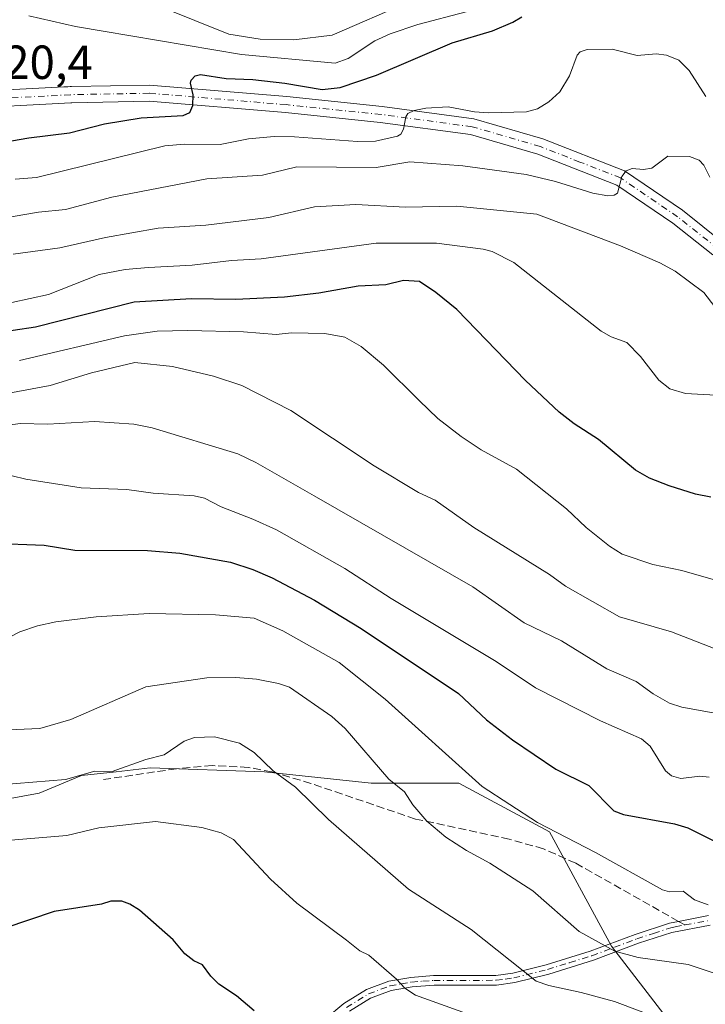
# Model space of a CAD drawing. Units: metres. Extents: x 671740 to 675200, y 4751400 to 4753799.
# Drawn here: x 672767 to 672911, y 4751658 to 4751864 of the extents above; entities that cross this region are included whole.
import ezdxf

# ---------------------------------------------------------------- set-up
doc = ezdxf.new("R2010")
doc.units = ezdxf.units.M
doc.header["$MEASUREMENT"] = 0
doc.linetypes.add('DGN Style 3', pattern=[2.307223458686699, 1.648016756204785, -0.6592067024819142])
doc.linetypes.add('DGN Style 4', pattern=[2.6384748266838614, 1.318413404963828, -0.6592067024819142, 0.001648016756204785, -0.6592067024819142])
for name, color, linetype, lineweight in [('Arbolado forestal CxS', 92, 'Continuous', 0), ('Camino Cxs', 7, 'Continuous', 0), ('Camino eje', 30, 'DGN Style 4', 13), ('Curva de nivel maestra', 30, 'Continuous', 30), ('Curva de nivel normal', 30, 'Continuous', 0), ('Pastizal CxS', 92, 'Continuous', 0), ('Pista no pavimentada Cxs', 111, 'Continuous', 0), ('Pista no pavimentada eje', 91, 'DGN Style 4', 0), ('Rótulo de punto de cota en terreno', 7, 'Continuous', 0), ('Senda', 7, 'DGN Style 3', 0), ('Senda no paivmentada conexión', 7, 'DGN Style 3', 0)]:
    doc.layers.add(name, color=color, linetype=linetype, lineweight=lineweight)
doc.styles.add('Style-Arial', font='txt')

# ---------------------------------------------------------------- blocks, each defined once
blk = doc.blocks.new('*U8')
at = {"layer": 'Arbolado forestal CxS', "color": 92, "linetype": 'Continuous', "lineweight": 0}
blk.add_polyline3d([(672902.5442000005, 4751654.622099999, 989.3102999999975), (672890.9112999998, 4751669.7071, 984.6750999999931), (672877.8876999998, 4751693.6647, 980.0935000000027), (672858.9338999996, 4751703.821699999, 981.0418000000063), (672840.5871000001, 4751703.822100001, 986.4732999999978), (672818.2525000004, 4751706.215299999, 990.4095999999992), (672794.3219999997, 4751707.013499999, 989.6137000000017), (672787.2408999996, 4751706.226299999, 989.1417999999976), (672779.9630000005, 4751705.417500001, 988.7212000000001), (672771.1112000003, 4751701.733700001, 990.122199999998), (672760.8191000001, 4751699.833900001, 990.9707999999956)], dxfattribs=at)

msp = doc.modelspace()

# ---------------------------------------------------------------- linework, layer by layer
at = {"layer": 'Arbolado forestal CxS', "color": 92, "linetype": 'Continuous', "lineweight": 0}
msp.add_polyline3d([(672902.5442000005, 4751654.622099999, 989.3102999999975), (672890.9112999998, 4751669.7071, 984.6750999999931), (672877.8876999998, 4751693.6647, 980.0935000000027), (672858.9338999996, 4751703.821699999, 981.0418000000063), (672840.5871000001, 4751703.822100001, 986.4732999999978), (672818.2525000004, 4751706.215299999, 990.4095999999992), (672794.3219999997, 4751707.013499999, 989.6137000000017), (672787.2408999996, 4751706.226299999, 989.1417999999976), (672779.9630000005, 4751705.417500001, 988.7212000000001), (672771.1112000003, 4751701.733700001, 990.122199999998), (672760.8191000001, 4751699.833900001, 990.9707999999956)], dxfattribs=at)
at = {"layer": 'Camino Cxs', "color": 7, "linetype": 'Continuous', "lineweight": 0}
for points in [[(672827.2200999996, 4751651.3101, 1006.280100000004), (672834.8601000002, 4751657.7401, 1003.866699999999), (672839.6001000004, 4751660.6501, 999.8576999999933), (672844.2801000001, 4751662.420100001, 996.8491000000067), (672848.9200999998, 4751663.210100001, 998.1843999999984), (672853.6601, 4751663.5801, 999.7869000000064), (672866.6700999998, 4751663.590100001, 998.8291000000027), (672870.2401000002, 4751664.0701, 997.1872000000004), (672877.2100999998, 4751665.8101, 997.1328000000068), (672886.4501, 4751668.690099999, 993.9168000000063), (672895.8601000002, 4751672.210100001, 994.3117000000057), (672903.0301000001, 4751674.5701, 990.752099999998), (672904.8901000004, 4751674.9301, 990.5861000000004), (672911.1801000005, 4751676.130100001, 996.0008999999991)], [(672827.2200999996, 4751651.3101, 1006.280100000004), (672834.8601000002, 4751657.7401, 1003.866699999999), (672839.6001000004, 4751660.6501, 999.8576999999933), (672844.2801000001, 4751662.420100001, 996.8491000000067), (672848.9200999998, 4751663.210100001, 998.1843999999984), (672853.6601, 4751663.5801, 999.7869000000064), (672866.6700999998, 4751663.590100001, 998.8291000000027), (672870.2401000002, 4751664.0701, 997.1872000000004), (672877.2100999998, 4751665.8101, 997.1328000000068), (672886.4501, 4751668.690099999, 993.9168000000063), (672895.8601000002, 4751672.210100001, 994.3117000000057), (672903.0301000001, 4751674.5701, 990.752099999998), (672904.8901000004, 4751674.9301, 990.5861000000004), (672911.1801000005, 4751676.130100001, 996.0008999999991)], [(672911.5000999998, 4751674.1501, 997.0415000000067), (672903.5301000001, 4751672.630100001, 993.4639000000025), (672896.5201000003, 4751670.3301, 999.1805000000023), (672887.0900999998, 4751666.790100001, 996.215400000001), (672877.7500999998, 4751663.890100001, 995.2115000000049), (672870.6201, 4751662.110099999, 995.3364000000003), (672866.8101000005, 4751661.590100001, 998.795299999998), (672853.7401000002, 4751661.5801, 999.5007000000041), (672849.1601, 4751661.2301, 998.0709000000062), (672844.8000999996, 4751660.4801, 997.4186999999948), (672840.4801000003, 4751658.850099999, 999.6598999999987), (672836.0401, 4751656.120100001, 1003.152199999997)], [(672911.5000999998, 4751674.1501, 997.0415000000067), (672903.5301000001, 4751672.630100001, 993.4639000000025), (672896.5201000003, 4751670.3301, 999.1805000000023), (672887.0900999998, 4751666.790100001, 996.215400000001), (672877.7500999998, 4751663.890100001, 995.2115000000049), (672870.6201, 4751662.110099999, 995.3364000000003), (672866.8101000005, 4751661.590100001, 998.795299999998), (672853.7401000002, 4751661.5801, 999.5007000000041), (672849.1601, 4751661.2301, 998.0709000000062), (672844.8000999996, 4751660.4801, 997.4186999999948), (672840.4801000003, 4751658.850099999, 999.6598999999987), (672836.0401, 4751656.120100001, 1003.152199999997)]]:
    msp.add_polyline3d(points, dxfattribs=at)
at = {"layer": 'Camino eje', "color": 30, "linetype": 'DGN Style 4', "lineweight": 13}
for points in [[(672835.4501, 4751656.9301, 1003.463000000003), (672840.0401, 4751659.7501, 999.744200000001), (672844.5401, 4751661.450099999, 997.1454999999987), (672846.8601000002, 4751661.845100001, 997.1389000000055), (672849.0401, 4751662.220100001, 997.8899999999995), (672851.4101, 4751662.405099999, 999.0720000000002), (672853.7001, 4751662.5801, 999.2825000000012), (672866.7401000002, 4751662.590100001, 998.2930000000052), (672868.6451000003, 4751662.850099999, 997.2850000000036), (672870.4301000005, 4751663.090100001, 995.8948999999993), (672877.4801000003, 4751664.850099999, 996.1110000000045), (672882.1501000002, 4751666.300100001, 994.5525000000052), (672886.7701000003, 4751667.7401, 994.9535000000034), (672891.4851000002, 4751669.5101, 997.411699999997), (672896.1901000004, 4751671.270099999, 996.7875000000058), (672899.6951000001, 4751672.420100001, 994.6824000000053), (672903.2801000001, 4751673.600099999, 992.1178999999975), (672904.2100999998, 4751673.780099999, 991.993100000007), (672906.2383000003, 4751674.1669, 991.7755000000034)], [(672906.2383000003, 4751674.1669, 991.7755000000034), (672911.3400999998, 4751675.140100001, 996.5587999999989)]]:
    msp.add_polyline3d(points, dxfattribs=at)
at = {"layer": 'Curva de nivel maestra', "color": 30, "linetype": 'Continuous', "lineweight": 30, "flags": 128}
for points, elevation in [([(672755.9600000001, 4751836.600099999), (672768.9699999997, 4751838.880100001), (672777.4800000006, 4751839.9301), (672784.79, 4751841.7501), (672792.4299999997, 4751843.030099999), (672801.25, 4751843.520099999), (672802.6399999997, 4751844.170100001), (672803.29, 4751845.590100001), (672803.3700000001, 4751847.860099999), (672802.7800000003, 4751850.3101), (672802.8899999997, 4751850.920100001), (672803.7699999996, 4751851.790100001), (672804.8600000005, 4751852.110099999), (672810.2199999997, 4751851.2501), (672815.8300000001, 4751851.0801), (672822.5099999999, 4751850.270099999), (672830.3099999997, 4751848.960100001), (672834.1200000001, 4751849.360099999), (672841.7100000001, 4751851.940099999), (672857.5599999997, 4751858.720100001), (672865.9699999997, 4751861.2601), (672870.2599999999, 4751863.0701), (672872.1399999997, 4751864.190099999)], 925), ([(672911.6699999999, 4751763.6601), (672908.4299999997, 4751764.290100001), (672902.9699999997, 4751766.030099999), (672898.8499999996, 4751767.620100001), (672895.9000000004, 4751769.300100001), (672888.1600000003, 4751775.7501), (672883.0599999997, 4751778.9901), (672879.9299999997, 4751781.4801), (672872.8799999999, 4751788.0601), (672858.5199999996, 4751802.9101), (672854.1500000004, 4751806.520099999), (672850.6799999997, 4751808.800100001), (672847.3600000005, 4751809.030099999), (672843.6399999997, 4751808.0701), (672837.8700000001, 4751807.8101), (672829.6200000001, 4751806.340100001), (672822.4600000001, 4751805.530099999), (672812.2999999998, 4751805.0601), (672802.9600000001, 4751805.1601), (672790.9699999997, 4751804.450099999), (672770.3700000001, 4751799.2501), (672756.29, 4751797.1801)], 950), ([(672761.1600000003, 4751754.050100001), (672772.1699999999, 4751753.6601), (672778.5499999998, 4751752.600099999), (672793.8200000003, 4751752.5101), (672800.5300000003, 4751751.970100001), (672811.1200000001, 4751750.090100001), (672815.8600000005, 4751748.5701), (672819.9000000004, 4751746.8201), (672828.7400000002, 4751742.1601), (672838.5099999999, 4751736.200099999), (672858.8799999999, 4751722.630100001), (672864.7199999997, 4751717.090100001), (672870.1299999999, 4751712.920100001), (672879.2300000006, 4751706.7601), (672886.1200000001, 4751703.380100001), (672891.3799999999, 4751698.020099999), (672893.4000000004, 4751697.270099999), (672904.0899999999, 4751695.3301), (672906.8600000005, 4751694.520099999), (672918.7800000003, 4751688.5801)], 975), ([(672816.1200000001, 4751656.2301), (672812.4000000004, 4751659.3301), (672808.6900000004, 4751661.770099999), (672807.0199999996, 4751663.440099999), (672805.2800000003, 4751665.860099999), (672803.4900000002, 4751666.6601), (672801.5800000001, 4751668.100099999), (672799.1600000003, 4751671.0801), (672792.0800000001, 4751677.2401), (672790.1200000001, 4751678.530099999), (672788.3899999997, 4751679.1501), (672786.1399999997, 4751679.140100001), (672784.1299999999, 4751678.5001), (672774.2400000002, 4751676.970100001), (672763.9100000003, 4751673.470100001)], 1000)]:
    msp.add_lwpolyline(points, dxfattribs=dict(at, elevation=elevation))
at = {"layer": 'Curva de nivel normal', "color": 30, "linetype": 'Continuous', "lineweight": 0, "flags": 128}
for points, elevation in [([(672848.5599999997, 4751867.32), (672832.4400000004, 4751860.33), (672824.3799999999, 4751859.390000001), (672817.3799999999, 4751859.51), (672810.7699999996, 4751860.51), (672789.8099999997, 4751869.029999999)], 915), ([(672860.4600000001, 4751865.230000001), (672850.3200000003, 4751862.57), (672844.5700000003, 4751860.640000001), (672841.3600000005, 4751859.130000001), (672835.79, 4751855.470000001), (672833.0599999997, 4751854.480000001), (672813.4500000002, 4751856.279999999), (672778.75, 4751862.16), (672768.9199999999, 4751864.4)], 920), ([(672766.1200000001, 4751830.24), (672770.5899999999, 4751830.57), (672797.3799999999, 4751837.199999999), (672801.5599999997, 4751837.5), (672808.9800000006, 4751837.430000001), (672814.9000000004, 4751838.619999999), (672820.2599999999, 4751839.100000001), (672824.5300000003, 4751839.050000001), (672837.7000000002, 4751838.060000001), (672841.4800000006, 4751838.140000001), (672846.1100000005, 4751839.17), (672846.7699999996, 4751839.619999999), (672847.3200000003, 4751840.65), (672847.8399999999, 4751843.26), (672848.2599999999, 4751843.949999999), (672849.5800000001, 4751844.59), (672852, 4751845.08), (672856.6900000004, 4751845.310000001), (672862.2100000001, 4751844.310000001), (672865.1600000003, 4751844.100000001), (672873.1200000001, 4751844.300000001), (672875.4100000003, 4751844.939999999), (672877.7999999998, 4751846.359999999), (672880.0499999998, 4751848.449999999), (672882.0599999997, 4751851.789999999), (672883.6900000004, 4751856.16), (672884.3200000003, 4751856.82), (672885.7999999998, 4751857.32), (672891.0300000003, 4751857.380000001), (672896.2300000006, 4751856.050000001), (672900.2199999997, 4751856.41), (672902.3700000001, 4751856.17), (672904.9699999997, 4751855.08), (672907.1399999997, 4751852.91), (672910.6500000004, 4751847.529999999)], 930), ([(672911.4400000004, 4751830.619999999), (672910.2100000001, 4751833.130000001), (672909.25, 4751834.189999999), (672907.1699999999, 4751834.949999999), (672902.6600000003, 4751835.050000001), (672899.29, 4751832.529999999), (672897.5700000003, 4751832.26), (672895.1900000004, 4751832.460000001), (672893.9299999997, 4751831.949999999), (672893.0599999997, 4751830.76), (672892.1299999999, 4751827.310000001), (672891.4400000004, 4751826.869999999), (672890.1399999997, 4751826.689999999), (672886.9600000001, 4751827.26), (672879.1399999997, 4751829.720000001), (672873.0199999996, 4751831.17), (672859.79, 4751833.02), (672848.6600000003, 4751833.82), (672841.6500000004, 4751832.65), (672825.0199999996, 4751832.789999999), (672817.8700000001, 4751831.050000001), (672806.1900000004, 4751830.27), (672786.29, 4751826.449999999), (672776.6299999999, 4751823.859999999), (672771, 4751823.32), (672760.7400000002, 4751821.529999999)], 935), ([(672914.0800000001, 4751801.369999999), (672910.2000000002, 4751806.52), (672904.2199999997, 4751810.930000001), (672900.9800000006, 4751812.710000001), (672892.7599999999, 4751816.26), (672875.2599999999, 4751822.859999999), (672858.54, 4751824.539999999), (672847.7999999998, 4751824.33), (672837.4100000003, 4751824.880000001), (672828.7300000006, 4751824.41), (672819.1799999997, 4751822.17), (672806.0199999996, 4751820.560000001), (672796.0300000003, 4751819.939999999), (672784.9699999997, 4751818.029999999), (672775.4699999997, 4751815.810000001), (672765.6600000003, 4751814.539999999)], 940), ([(672920.3399999999, 4751784.57), (672906.3399999999, 4751785.34), (672903.0800000001, 4751786.32), (672900.7599999999, 4751788.180000001), (672896.9299999997, 4751793.119999999), (672894.0999999996, 4751796.039999999), (672890.8099999997, 4751797.199999999), (672888.7400000002, 4751798.41), (672870.4100000003, 4751812.74), (672865.9199999999, 4751815.100000001), (672864.0300000003, 4751815.539999999), (672854.2300000006, 4751816.82), (672841.6600000003, 4751816.800000001), (672817.5599999997, 4751813.52), (672811.3399999999, 4751813.220000001), (672803.1600000003, 4751812.220000001), (672793.9900000002, 4751811.74), (672789.1200000001, 4751811.279999999), (672783.6799999997, 4751810.24), (672773.0599999997, 4751806.109999999), (672765.4100000003, 4751804.369999999)], 945), ([(672766.9900000002, 4751792.26), (672788.9900000002, 4751797.439999999), (672795.8099999997, 4751798.41), (672802.2199999997, 4751798.57), (672813.8499999996, 4751798.279999999), (672820.7300000006, 4751797.720000001), (672823.9100000003, 4751798.029999999), (672830.8899999997, 4751797.930000001), (672835.0499999998, 4751797.17), (672838.4900000002, 4751795.199999999), (672843.2000000002, 4751791.32), (672850.5999999996, 4751783.890000001), (672854.5499999998, 4751780.140000001), (672859.4400000004, 4751776.34), (672863.6399999997, 4751773.600000001), (672871.0199999996, 4751769.5), (672881.4900000002, 4751761.199999999), (672885.5700000003, 4751757.359999999), (672890.4699999997, 4751753.390000001), (672893.0899999999, 4751751.76), (672899.5499999998, 4751749.619999999), (672905.5800000001, 4751748.350000001), (672912.1799999997, 4751746.460000001)], 955), ([(672920.4299999997, 4751728.850000001), (672903.4600000001, 4751735.49), (672892.5700000003, 4751738.640000001), (672881.2800000003, 4751745.029999999), (672877.8899999997, 4751747.52), (672862.0700000003, 4751757.33), (672853.9600000001, 4751763.039999999), (672850.4900000002, 4751764.640000001), (672841.2100000001, 4751770.26), (672823.79, 4751781.789999999), (672813.5, 4751787.01), (672807.6299999999, 4751788.980000001), (672799.0199999996, 4751791), (672791.1200000001, 4751791.850000001), (672782.0700000003, 4751789.66), (672773.4000000004, 4751787.01), (672757.9199999999, 4751784.17)], 960), ([(672912.9000000004, 4751718.430000001), (672905.5999999996, 4751719.76), (672903.0300000003, 4751720.609999999), (672899.5899999999, 4751722.52), (672896.04, 4751725.109999999), (672889.9000000004, 4751727.75), (672880.3899999997, 4751733.65), (672872.5999999996, 4751737.380000001), (672861.8799999999, 4751744.91), (672828.6299999999, 4751763.939999999), (672816.4199999999, 4751770.930000001), (672812.7199999997, 4751772.720000001), (672794.7400000002, 4751778.17), (672790.9600000001, 4751778.949999999), (672782.6600000003, 4751779.5), (672772.9299999997, 4751778.949999999), (672767.1399999997, 4751779.09), (672758.5099999999, 4751777.91)], 965), ([(672765.4400000004, 4751768.16), (672768.3399999999, 4751767.449999999), (672779.9199999999, 4751765.65), (672789.4400000004, 4751765.26), (672794.9800000006, 4751764.52), (672803.5800000001, 4751763.939999999), (672805.7100000001, 4751763.470000001), (672809.1900000004, 4751761.66), (672815.8200000003, 4751759.09), (672820.79, 4751756.810000001), (672835.0899999999, 4751748.730000001), (672844.79, 4751742.5), (672866.7300000006, 4751729.300000001), (672874.9699999997, 4751723.779999999), (672888.6100000005, 4751716.880000001), (672897.1900000004, 4751713.109999999), (672899, 4751711.600000001), (672902.1799999997, 4751706.439999999), (672903.4299999997, 4751705.34), (672905.4100000003, 4751704.84), (672909.3499999996, 4751705.33), (672911.2999999998, 4751705.09)], 970), ([(672758.75, 4751731.279999999), (672767.0800000001, 4751735.480000001), (672770.7999999998, 4751736.75), (672774.6200000001, 4751737.57), (672783.0700000003, 4751738.65), (672794.1600000003, 4751739.33), (672808.04, 4751739.09), (672816.1399999997, 4751738.359999999), (672822.1200000001, 4751735.720000001), (672833.8899999997, 4751729.08), (672843.5499999998, 4751721.42), (672863.79, 4751703.16), (672875.3899999997, 4751695.609999999), (672887.5199999996, 4751689.310000001), (672901.5300000003, 4751681.5), (672902.9900000002, 4751681.130000001), (672905.8700000001, 4751681.27), (672908.2300000006, 4751679.449999999), (672911.1399999997, 4751678.380000001)], 980), ([(672914.4299999997, 4751663.4), (672906.9199999999, 4751665.880000001), (672896.4500000002, 4751667.369999999), (672891.5899999999, 4751668.710000001), (672884.1299999999, 4751672.83), (672874.4000000004, 4751681.300000001), (672865.4199999999, 4751687.119999999), (672860.5700000003, 4751689.730000001), (672856.2000000002, 4751692.57), (672852.2400000002, 4751695.869999999), (672849.3200000003, 4751699.300000001), (672847.5499999998, 4751702.050000001), (672844.2800000003, 4751704.699999999), (672835.1299999999, 4751715.25), (672832.3700000001, 4751717.76), (672823.5099999999, 4751723.949999999), (672821.1799999997, 4751724.720000001), (672816.5599999997, 4751725.57), (672812.2699999996, 4751725.939999999), (672806.2100000001, 4751725.859999999), (672793.4400000004, 4751723.980000001), (672777.7599999999, 4751717.180000001), (672771.2800000003, 4751715.26), (672761.2999999998, 4751714.890000001)], 985), ([(672902.2400000002, 4751654.09), (672891.5, 4751658.16), (672884.5199999996, 4751660.039999999), (672877.7400000002, 4751661.5), (672875.1399999997, 4751662.430000001), (672861.5, 4751673.189999999), (672848.3899999997, 4751681.66), (672831.6299999999, 4751696.220000001), (672824.7400000002, 4751703.01), (672820.0800000001, 4751706.4), (672816.1200000001, 4751710.26), (672813.0700000003, 4751712.24), (672807.8200000003, 4751713.5), (672803.5899999999, 4751713.359999999), (672801.4299999997, 4751712.65), (672797.2599999999, 4751709.76), (672793.4199999999, 4751708.800000001), (672786.3899999997, 4751706.27), (672782.7300000006, 4751706.34), (672776.6500000004, 4751704.609999999), (672762.9000000004, 4751703.49)], 990), ([(672877.4100000003, 4751649.609999999), (672849.8600000005, 4751659.460000001), (672847.6200000001, 4751660.930000001), (672845.8600000005, 4751662.84), (672840.1299999999, 4751667.83), (672838.25, 4751668.76), (672835.4400000004, 4751670.99), (672825.04, 4751678.74), (672819.54, 4751683.76), (672811.7699999996, 4751692.07), (672809.1699999999, 4751693.480000001), (672805.1600000003, 4751694.59), (672795.4699999997, 4751695.800000001), (672783.5999999996, 4751694.480000001), (672776.8899999997, 4751692.9), (672754.1500000004, 4751690.99)], 995)]:
    msp.add_lwpolyline(points, dxfattribs=dict(at, elevation=elevation))
at = {"layer": 'Pastizal CxS', "color": 92, "linetype": 'Continuous', "lineweight": 0}
for points in [[(672760.8191000001, 4751699.833900001, 990.9707999999956), (672771.1112000003, 4751701.733700001, 990.122199999998), (672779.9630000005, 4751705.417500001, 988.7212000000001), (672787.2408999996, 4751706.226299999, 989.1417999999976), (672794.3219999997, 4751707.013499999, 989.6137000000017), (672818.2525000004, 4751706.215299999, 990.4095999999992), (672840.5871000001, 4751703.822100001, 986.4732999999978), (672858.9338999996, 4751703.821699999, 981.0418000000063), (672877.8876999998, 4751693.6647, 980.0935000000027), (672890.9112999998, 4751669.7071, 984.6750999999931), (672902.5442000005, 4751654.622099999, 989.3102999999975)], [(672902.5442000005, 4751654.622099999, 989.3102999999975), (672890.9112999998, 4751669.7071, 984.6750999999931), (672877.8876999998, 4751693.6647, 980.0935000000027), (672858.9338999996, 4751703.821699999, 981.0418000000063), (672840.5871000001, 4751703.822100001, 986.4732999999978), (672818.2525000004, 4751706.215299999, 990.4095999999992), (672794.3219999997, 4751707.013499999, 989.6137000000017), (672787.2408999996, 4751706.226299999, 989.1417999999976), (672779.9630000005, 4751705.417500001, 988.7212000000001), (672771.1112000003, 4751701.733700001, 990.122199999998), (672760.8191000001, 4751699.833900001, 990.9707999999956)]]:
    msp.add_polyline3d(points, dxfattribs=at)
at = {"layer": 'Pista no pavimentada Cxs', "color": 111, "linetype": 'Continuous', "lineweight": 0}
for points in [[(672738.1453999998, 4751847.4921, 927.0794000000025), (672776.2533999998, 4751849.507300001, 929.3622999999935), (672776.2533999998, 4751849.537799999, 929.3659999999946), (672777.1424000004, 4751849.554300001, 930.1272000000026), (672777.5853000004, 4751849.5777, 930.5390999999945), (672777.8783999998, 4751849.5679, 930.8871000000073), (672794.2100999998, 4751849.870100001, 929.9801000000008), (672822.9501, 4751847.470100001, 937.720300000001), (672842.8901000004, 4751845.4101, 942.5715000000055), (672862.0701000001, 4751842.8201, 939.5198999999993), (672876.5301000001, 4751838.620100001, 945.3747000000004), (672893.5701000001, 4751831.960100001, 949.3175999999949), (672905.7200999996, 4751823.690099999, 946.186799999996), (672914.2600999996, 4751816.920100001, 945.7762999999978)], [(672738.1453999998, 4751847.4921, 927.0794000000025), (672776.2533999998, 4751849.507300001, 929.3622999999935), (672776.2533999998, 4751849.537799999, 929.3659999999946), (672777.1424000004, 4751849.554300001, 930.1272000000026), (672777.5853000004, 4751849.5777, 930.5390999999945), (672777.8783999998, 4751849.5679, 930.8871000000073), (672794.2100999998, 4751849.870100001, 929.9801000000008), (672822.9501, 4751847.470100001, 937.720300000001), (672842.8901000004, 4751845.4101, 942.5715000000055), (672862.0701000001, 4751842.8201, 939.5198999999993), (672876.5301000001, 4751838.620100001, 945.3747000000004), (672893.5701000001, 4751831.960100001, 949.3175999999949), (672905.7200999996, 4751823.690099999, 946.186799999996), (672914.2600999996, 4751816.920100001, 945.7762999999978)], [(672912.0602000002, 4751814.370100001, 946.1459999999934), (672903.7301000003, 4751820.9801, 949.5311999999976), (672891.9901000002, 4751828.970100001, 947.6526000000014), (672875.4501, 4751835.4301, 948.3439000000071), (672861.3701, 4751839.520099999, 943.9649000000064), (672842.4901000002, 4751842.0701, 940.2906999999979), (672822.6401000004, 4751844.120100001, 942.4300999999978), (672794.1001000004, 4751846.5001, 927.0996000000014), (672777.966, 4751846.205200001, 935.0837000000029), (672777.7648999998, 4751846.182499999, 934.9465999999958), (672738.2585000005, 4751844.0933, 939.6505000000034)], [(672912.0602000002, 4751814.370100001, 946.1459999999934), (672903.7301000003, 4751820.9801, 949.5311999999976), (672891.9901000002, 4751828.970100001, 947.6526000000014), (672875.4501, 4751835.4301, 948.3439000000071), (672861.3701, 4751839.520099999, 943.9649000000064), (672842.4901000002, 4751842.0701, 940.2906999999979), (672822.6401000004, 4751844.120100001, 942.4300999999978), (672794.1001000004, 4751846.5001, 927.0996000000014), (672777.966, 4751846.205200001, 935.0837000000029), (672777.7648999998, 4751846.182499999, 934.9465999999958), (672738.2585000005, 4751844.0933, 939.6505000000034)]]:
    msp.add_polyline3d(points, dxfattribs=at)
at = {"layer": 'Pista no pavimentada eje', "color": 91, "linetype": 'DGN Style 4', "lineweight": 0}
for points in [[(672777.6750999996, 4751847.880100001, 930.3156000000017), (672738.1687000003, 4751845.790899999, 933.3987999999954), (672707.2125000004, 4751846.5845, 923.4238999999944), (672681.8123000005, 4751843.144900001, 923.283899999995), (672649.7977, 4751836.530300001, 917.448900000003), (672623.0746999999, 4751832.561699999, 916.3043000000034), (672598.9977000002, 4751827.799100001, 917.806500000006), (672589.2081000004, 4751822.242900001, 914.684699999998), (672569.9237000003, 4751797.963099999, 914.938500000004)], [(672913.1601, 4751815.645099999, 945.5632999999945), (672908.8901000004, 4751819.030099999, 946.8266000000004), (672904.7251000004, 4751822.335100001, 947.4287000000041), (672892.7801000001, 4751830.465100001, 948.220100000006), (672884.2600999996, 4751833.795100001, 944.5626999999951), (672875.9901000002, 4751837.0251, 946.3969000000071), (672861.7200999996, 4751841.170100001, 941.6508999999934), (672842.6901000004, 4751843.7401, 941.0939999999974), (672822.7950999998, 4751845.795100001, 940.0261000000029), (672794.1551000001, 4751848.1851, 927.0427000000054), (672777.6750999996, 4751847.880100001, 930.3156000000017)]]:
    msp.add_polyline3d(points, dxfattribs=at)
at = {"layer": 'Senda', "color": 7, "linetype": 'DGN Style 3', "lineweight": 0}
msp.add_polyline3d([(672904.8901000004, 4751674.9301, 990.5861000000004), (672883.4101, 4751687.090100001, 995.5350999999937), (672876.6501000002, 4751690.110099999, 996.9279999999999), (672869.4700999996, 4751692.130100001, 996.345300000001), (672849.8501000004, 4751696.340100001, 998.1101999999955), (672827.9801000003, 4751703.780099999, 1006.432499999995), (672819.7901, 4751706.210100001, 1002.0913), (672814.8501000004, 4751707.1501, 1004.239199999996), (672807.3201000001, 4751707.5101, 1004.857099999994), (672799.8201000001, 4751706.850099999, 1004.243499999997), (672784.5601000005, 4751704.600099999, 1001.814299999998)], dxfattribs=at)
at = {"layer": 'Senda no paivmentada conexión', "color": 7, "linetype": 'DGN Style 3', "lineweight": 0, "extrusion": (-0.529944877248628, 0.2999954979563587, 0.7931967777820664), "elevation": 1069664.317100685, "flags": 128}
msp.add_lwpolyline([(-4466582.463132744, -1391643.103063091), (-4466582.463132744, -1391645.05621179)], dxfattribs=at)

# ---------------------------------------------------------------- block references
at = {"layer": 'Arbolado forestal CxS', "color": 92, "linetype": 'Continuous', "lineweight": 0}
msp.add_blockref('*U8', (0, 0), dxfattribs=at)

# ---------------------------------------------------------------- texts
at = {"layer": 'Rótulo de punto de cota en terreno', "color": 7, "linetype": 'Continuous', "lineweight": 0, "style": 'Style-Arial'}
msp.add_text('920,4', height=7.000000000000002, dxfattribs=at).set_placement((672758.4978, 4751851.1678))

doc.saveas('drawing.dxf')
